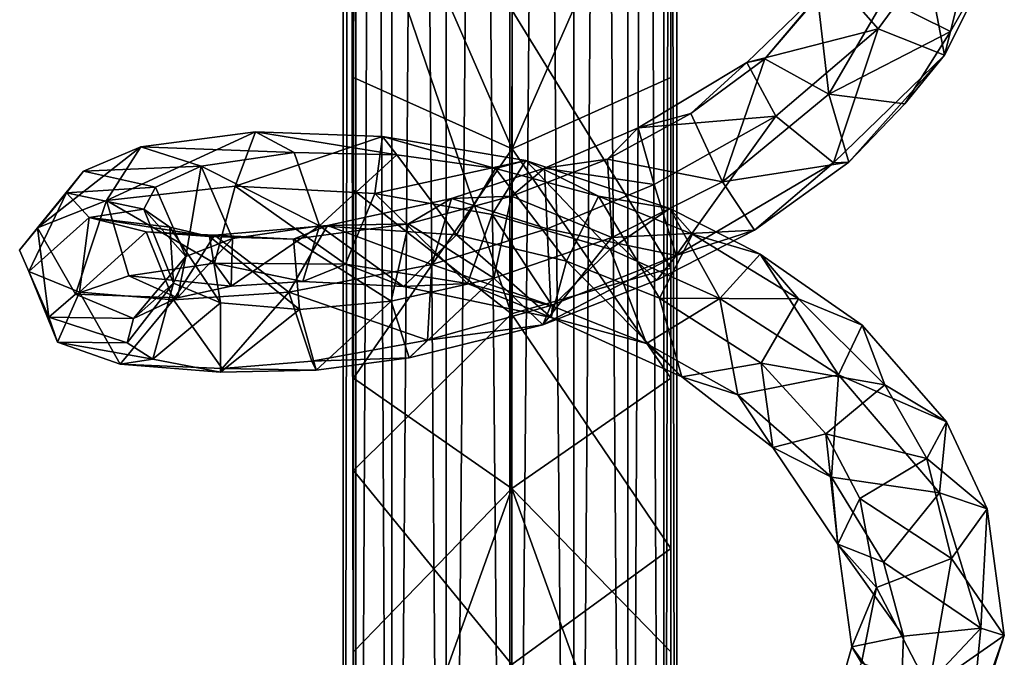
# Model space of a CAD drawing. Units: inches. Extents: x -2.8 to 2.8, y -6.4 to 6.4.
# Drawn here: x -2.2 to -1, y -3.1 to -2.4 of the extents above; entities that cross this region are included whole.
import ezdxf

# ---------------------------------------------------------------- set-up
doc = ezdxf.new("R2010")
doc.units = ezdxf.units.IN
doc.layers.get('0').update_dxf_attribs({"true_color": 0xc2ced6})

msp = doc.modelspace()

# ---------------------------------------------------------------- linework, layer by layer
for points in [[(-1.8099, 3.794), (-1.8251, 3.794), (-1.8251, -5.0021), (-1.8099, 3.794)], [(-1.8251, -5.0021), (-1.8099, -5.0021), (-1.8099, 3.794), (-1.8251, -5.0021)], [(-1.8251, 3.794), (-1.8099, 3.794), (-1.8099, -5.0021), (-1.8251, 3.794)], [(-1.8099, -5.0021), (-1.8251, -5.0021), (-1.8251, 3.794), (-1.8099, -5.0021)], [(-1.8099, 3.794), (-1.7667, 3.794), (-1.7667, -5.0021), (-1.8099, 3.794)], [(-1.7667, -5.0021), (-1.8099, -5.0021), (-1.8099, 3.794), (-1.7667, -5.0021)], [(-1.7667, 3.794), (-1.8099, 3.794), (-1.8099, -5.0021), (-1.7667, 3.794)], [(-1.8099, -5.0021), (-1.7667, -5.0021), (-1.7667, 3.794), (-1.8099, -5.0021)], [(-1.7667, 3.794), (-1.702, 3.794), (-1.702, -5.0021), (-1.7667, 3.794)], [(-1.702, -5.0021), (-1.7667, -5.0021), (-1.7667, 3.794), (-1.702, -5.0021)], [(-1.702, 3.794), (-1.7667, 3.794), (-1.7667, -5.0021), (-1.702, 3.794)], [(-1.7667, -5.0021), (-1.702, -5.0021), (-1.702, 3.794), (-1.7667, -5.0021)], [(-1.702, 3.794), (-1.6257, 3.794), (-1.6257, -5.0021), (-1.702, 3.794)], [(-1.6257, -5.0021), (-1.702, -5.0021), (-1.702, 3.794), (-1.6257, -5.0021)], [(-1.6257, 3.794), (-1.702, 3.794), (-1.702, -5.0021), (-1.6257, 3.794)], [(-1.702, -5.0021), (-1.6257, -5.0021), (-1.6257, 3.794), (-1.702, -5.0021)], [(-1.6257, 3.794), (-1.5494, 3.794), (-1.5494, -5.0021), (-1.6257, 3.794)], [(-1.5494, -5.0021), (-1.6257, -5.0021), (-1.6257, 3.794), (-1.5494, -5.0021)], [(-1.5494, 3.794), (-1.6257, 3.794), (-1.6257, -5.0021), (-1.5494, 3.794)], [(-1.6257, -5.0021), (-1.5494, -5.0021), (-1.5494, 3.794), (-1.6257, -5.0021)], [(-1.4847, 3.794), (-1.5494, 3.794), (-1.5494, -5.0021), (-1.4847, 3.794)], [(-1.5494, -5.0021), (-1.4847, -5.0021), (-1.4847, 3.794), (-1.5494, -5.0021)], [(-1.5494, 3.794), (-1.4847, 3.794), (-1.4847, -5.0021), (-1.5494, 3.794)], [(-1.4847, -5.0021), (-1.5494, -5.0021), (-1.5494, 3.794), (-1.4847, -5.0021)], [(-1.4415, 3.794), (-1.4847, 3.794), (-1.4847, -5.0021), (-1.4415, 3.794)], [(-1.4847, -5.0021), (-1.4415, -5.0021), (-1.4415, 3.794), (-1.4847, -5.0021)], [(-1.4847, 3.794), (-1.4415, 3.794), (-1.4415, -5.0021), (-1.4847, 3.794)], [(-1.4415, -5.0021), (-1.4847, -5.0021), (-1.4847, 3.794), (-1.4415, -5.0021)], [(-1.4263, 3.794), (-1.4415, 3.794), (-1.4415, -5.0021), (-1.4263, 3.794)], [(-1.4415, -5.0021), (-1.4263, -5.0021), (-1.4263, 3.794), (-1.4415, -5.0021)], [(-1.4415, 3.794), (-1.4263, 3.794), (-1.4263, -5.0021), (-1.4415, 3.794)], [(-1.4263, -5.0021), (-1.4415, -5.0021), (-1.4415, 3.794), (-1.4263, -5.0021)], [(-1.8124, -2.0962), (-1.6235, -2.0702), (-1.623, -2.5305), (-1.8124, -2.0962)], [(-1.623, -2.5305), (-1.6235, -2.0702), (-1.4335, -2.0993), (-1.623, -2.5305)], [(-1.623, -2.5305), (-1.8128, -2.4451), (-1.8124, -2.0962), (-1.623, -2.5305)], [(-1.8123, -2.1757), (-1.8124, -2.0962), (-1.8128, -2.4451), (-1.8123, -2.1757)], [(-1.4335, -2.0993), (-1.4331, -2.4451), (-1.623, -2.5305), (-1.4335, -2.0993)], [(-1.4331, -2.4451), (-1.4335, -2.0993), (-1.4332, -2.2777), (-1.4331, -2.4451)], [(-1.8123, -2.1757), (-1.8128, -2.5802), (-1.6239, -2.7282), (-1.8123, -2.1757)], [(-1.8128, -2.4451), (-1.8128, -2.5802), (-1.8123, -2.1757), (-1.8128, -2.4451)], [(-1.6239, -2.7282), (-1.6229, -2.3652), (-1.8123, -2.1757), (-1.6239, -2.7282)], [(-1.4331, -2.6735), (-1.4332, -2.2777), (-1.6229, -2.3652), (-1.4331, -2.6735)], [(-1.4331, -2.4451), (-1.4332, -2.2777), (-1.4331, -2.6735), (-1.4331, -2.4451)], [(-1.1271, -2.3075), (-1.1062, -2.4187), (-1.0392, -2.2851), (-1.1271, -2.3075)], [(-1.0988, -2.3903), (-1.0392, -2.2851), (-1.1062, -2.4187), (-1.0988, -2.3903)], [(-1.0988, -2.3903), (-1.0774, -2.3025), (-1.0392, -2.2851), (-1.0988, -2.3903)], [(-1.0988, -2.3903), (-1.1777, -2.3506), (-1.0774, -2.3025), (-1.0988, -2.3903)], [(-1.1853, -2.387), (-1.1271, -2.3075), (-1.2384, -2.3263), (-1.1853, -2.387)], [(-1.1062, -2.4187), (-1.1271, -2.3075), (-1.1853, -2.387), (-1.1062, -2.4187)], [(-1.2384, -2.3263), (-1.3208, -2.423), (-1.3426, -2.4272), (-1.2384, -2.3263)], [(-1.3426, -2.4272), (-1.1853, -2.387), (-1.2384, -2.3263), (-1.3426, -2.4272)], [(-1.2384, -2.3263), (-1.2578, -2.348), (-1.3208, -2.423), (-1.2384, -2.3263)], [(-1.3208, -2.423), (-1.2578, -2.348), (-1.2444, -2.4654), (-1.3208, -2.423)], [(-1.2578, -2.348), (-1.1777, -2.3506), (-1.2444, -2.4654), (-1.2578, -2.348)], [(-1.1777, -2.3506), (-1.0988, -2.3903), (-1.2444, -2.4654), (-1.1777, -2.3506)], [(-1.6229, -2.3652), (-1.6239, -2.7282), (-1.4331, -2.6735), (-1.6229, -2.3652)], [(-1.3426, -2.4272), (-1.3076, -2.4915), (-1.1853, -2.387), (-1.3426, -2.4272)], [(-1.2386, -2.5473), (-1.1853, -2.387), (-1.3076, -2.4915), (-1.2386, -2.5473)], [(-1.1853, -2.387), (-1.2386, -2.5473), (-1.1062, -2.4187), (-1.1853, -2.387)], [(-1.2444, -2.4654), (-1.0988, -2.3903), (-1.1534, -2.4766), (-1.2444, -2.4654)], [(-1.1534, -2.4766), (-1.0988, -2.3903), (-1.1062, -2.4187), (-1.1534, -2.4766)], [(-1.3208, -2.423), (-1.3717, -2.5703), (-1.4092, -2.4885), (-1.3208, -2.423)], [(-1.3426, -2.4272), (-1.3208, -2.423), (-1.4092, -2.4885), (-1.3426, -2.4272)], [(-1.3208, -2.423), (-1.2444, -2.4654), (-1.3717, -2.5703), (-1.3208, -2.423)], [(-1.2206, -2.5466), (-1.1062, -2.4187), (-1.2386, -2.5473), (-1.2206, -2.5466)], [(-1.2206, -2.5466), (-1.1534, -2.4766), (-1.1062, -2.4187), (-1.2206, -2.5466)], [(-1.3426, -2.4272), (-1.4092, -2.4885), (-1.4723, -2.5054), (-1.3426, -2.4272)], [(-1.4723, -2.5054), (-1.3076, -2.4915), (-1.3426, -2.4272), (-1.4723, -2.5054)], [(-1.8128, -2.4451), (-1.623, -2.5305), (-1.8128, -2.805), (-1.8128, -2.4451)], [(-1.8128, -2.5802), (-1.8128, -2.4451), (-1.8128, -2.805), (-1.8128, -2.5802)], [(-1.4331, -2.4451), (-1.4331, -2.805), (-1.623, -2.5305), (-1.4331, -2.4451)], [(-1.4331, -2.805), (-1.4331, -2.4451), (-1.4331, -2.6735), (-1.4331, -2.805)], [(-1.2206, -2.5466), (-1.3717, -2.5703), (-1.2444, -2.4654), (-1.2206, -2.5466)], [(-1.2206, -2.5466), (-1.2444, -2.4654), (-1.1534, -2.4766), (-1.2206, -2.5466)], [(-1.3717, -2.5703), (-1.5091, -2.5431), (-1.4092, -2.4885), (-1.3717, -2.5703)], [(-1.4092, -2.4885), (-1.5091, -2.5431), (-1.4723, -2.5054), (-1.4092, -2.4885)], [(-1.4723, -2.5054), (-1.4534, -2.5732), (-1.3076, -2.4915), (-1.4723, -2.5054)], [(-1.4269, -2.6584), (-1.3076, -2.4915), (-1.4534, -2.5732), (-1.4269, -2.6584)], [(-1.4269, -2.6584), (-1.2386, -2.5473), (-1.3076, -2.4915), (-1.4269, -2.6584)], [(-1.4534, -2.5732), (-1.4723, -2.5054), (-1.5845, -2.5539), (-1.4534, -2.5732)], [(-1.4723, -2.5054), (-1.5091, -2.5431), (-1.5845, -2.5539), (-1.4723, -2.5054)], [(-1.9298, -2.5102), (-1.9543, -2.5753), (-2.1081, -2.5925), (-1.9298, -2.5102)], [(-1.9298, -2.5102), (-2.1081, -2.5925), (-2.067, -2.5282), (-1.9298, -2.5102)], [(-1.8835, -2.5351), (-1.9298, -2.5102), (-2.067, -2.5282), (-1.8835, -2.5351)], [(-1.778, -2.5157), (-1.9543, -2.5753), (-1.9298, -2.5102), (-1.778, -2.5157)], [(-1.778, -2.5157), (-1.7872, -2.5839), (-1.9543, -2.5753), (-1.778, -2.5157)], [(-1.9298, -2.5102), (-1.8835, -2.5351), (-1.7608, -2.5377), (-1.9298, -2.5102)], [(-1.9298, -2.5102), (-1.7608, -2.5377), (-1.778, -2.5157), (-1.9298, -2.5102)], [(-1.7872, -2.5839), (-1.778, -2.5157), (-1.6065, -2.5445), (-1.7872, -2.5839)], [(-1.643, -2.5541), (-1.6065, -2.5445), (-1.778, -2.5157), (-1.643, -2.5541)], [(-1.643, -2.5541), (-1.778, -2.5157), (-1.7608, -2.5377), (-1.643, -2.5541)], [(-2.067, -2.5282), (-2.1081, -2.5925), (-2.1906, -2.625), (-2.067, -2.5282)], [(-2.067, -2.5282), (-2.1906, -2.625), (-2.1353, -2.5573), (-2.067, -2.5282)], [(-2.1353, -2.5573), (-1.9946, -2.5514), (-2.067, -2.5282), (-2.1353, -2.5573)], [(-1.8835, -2.5351), (-2.067, -2.5282), (-1.9946, -2.5514), (-1.8835, -2.5351)], [(-1.623, -2.5305), (-1.6233, -2.9371), (-1.8128, -2.805), (-1.623, -2.5305)], [(-1.4331, -2.805), (-1.6233, -2.9371), (-1.623, -2.5305), (-1.4331, -2.805)], [(-1.8533, -2.6229), (-1.8835, -2.5351), (-1.9946, -2.5514), (-1.8533, -2.6229)], [(-1.8533, -2.6229), (-1.7608, -2.5377), (-1.8835, -2.5351), (-1.8533, -2.6229)], [(-1.7608, -2.5377), (-1.8533, -2.6229), (-1.6897, -2.6335), (-1.7608, -2.5377)], [(-1.7608, -2.5377), (-1.6897, -2.6335), (-1.643, -2.5541), (-1.7608, -2.5377)], [(-2.1353, -2.5573), (-2.0492, -2.5763), (-1.9946, -2.5514), (-2.1353, -2.5573)], [(-2.0131, -2.6593), (-1.9946, -2.5514), (-2.0492, -2.5763), (-2.0131, -2.6593)], [(-1.9946, -2.5514), (-2.0131, -2.6593), (-1.9572, -2.638), (-1.9946, -2.5514)], [(-1.9946, -2.5514), (-1.9572, -2.638), (-1.8533, -2.6229), (-1.9946, -2.5514)], [(-1.6065, -2.5445), (-1.6469, -2.6093), (-1.7872, -2.5839), (-1.6065, -2.5445)], [(-1.6238, -2.5874), (-1.6954, -2.5901), (-1.5845, -2.5539), (-1.6238, -2.5874)], [(-1.6954, -2.5901), (-1.5812, -2.6265), (-1.5845, -2.5539), (-1.6954, -2.5901)], [(-1.643, -2.5541), (-1.6897, -2.6335), (-1.5579, -2.665), (-1.643, -2.5541)], [(-1.5058, -2.6507), (-1.6469, -2.6093), (-1.6065, -2.5445), (-1.5058, -2.6507)], [(-1.6065, -2.5445), (-1.643, -2.5541), (-1.5198, -2.5872), (-1.6065, -2.5445)], [(-1.5579, -2.665), (-1.5198, -2.5872), (-1.643, -2.5541), (-1.5579, -2.665)], [(-1.6238, -2.5874), (-1.5091, -2.5431), (-1.5039, -2.6367), (-1.6238, -2.5874)], [(-1.5091, -2.5431), (-1.6238, -2.5874), (-1.5845, -2.5539), (-1.5091, -2.5431)], [(-1.4346, -2.6022), (-1.6065, -2.5445), (-1.5198, -2.5872), (-1.4346, -2.6022)], [(-1.4346, -2.6022), (-1.5058, -2.6507), (-1.6065, -2.5445), (-1.4346, -2.6022)], [(-1.5845, -2.5539), (-1.5812, -2.6265), (-1.4534, -2.5732), (-1.5845, -2.5539)], [(-1.5091, -2.5431), (-1.3717, -2.5703), (-1.5039, -2.6367), (-1.5091, -2.5431)], [(-1.3331, -2.6281), (-1.2386, -2.5473), (-1.4269, -2.6584), (-1.3331, -2.6281)], [(-1.2206, -2.5466), (-1.3331, -2.6281), (-1.3717, -2.5703), (-1.2206, -2.5466)], [(-1.3331, -2.6281), (-1.2206, -2.5466), (-1.2386, -2.5473), (-1.3331, -2.6281)], [(-2.1556, -2.5834), (-2.1353, -2.5573), (-2.1906, -2.625), (-2.1556, -2.5834)], [(-2.0492, -2.5763), (-2.1353, -2.5573), (-2.1556, -2.5834), (-2.0492, -2.5763)], [(-2.1556, -2.5834), (-2.0633, -2.6027), (-2.0492, -2.5763), (-2.1556, -2.5834)], [(-1.9543, -2.5753), (-1.979, -2.6673), (-2.1081, -2.5925), (-1.9543, -2.5753)], [(-2.0131, -2.6593), (-2.0492, -2.5763), (-2.0633, -2.6027), (-2.0131, -2.6593)], [(-1.9543, -2.5753), (-1.8223, -2.6687), (-1.979, -2.6673), (-1.9543, -2.5753)], [(-1.7872, -2.5839), (-1.8223, -2.6687), (-1.9543, -2.5753), (-1.7872, -2.5839)], [(-1.5812, -2.6265), (-1.4269, -2.6584), (-1.4534, -2.5732), (-1.5812, -2.6265)], [(-1.5039, -2.6367), (-1.3717, -2.5703), (-1.3331, -2.6281), (-1.5039, -2.6367)], [(-2.1906, -2.625), (-2.2118, -2.6519), (-2.1556, -2.5834), (-2.1906, -2.625)], [(-2.1556, -2.5834), (-2.2118, -2.6519), (-2.2009, -2.6772), (-2.1556, -2.5834)], [(-2.1288, -2.6127), (-2.1556, -2.5834), (-2.2009, -2.6772), (-2.1288, -2.6127)], [(-2.1288, -2.6127), (-2.0633, -2.6027), (-2.1556, -2.5834), (-2.1288, -2.6127)], [(-1.6765, -2.6919), (-1.8223, -2.6687), (-1.7872, -2.5839), (-1.6765, -2.6919)], [(-1.8128, -2.5802), (-1.8128, -2.9154), (-1.6239, -2.7282), (-1.8128, -2.5802)], [(-1.8128, -2.805), (-1.8128, -2.9154), (-1.8128, -2.5802), (-1.8128, -2.805)], [(-1.7872, -2.5839), (-1.6469, -2.6093), (-1.6765, -2.6919), (-1.7872, -2.5839)], [(-1.7471, -2.6203), (-1.6238, -2.5874), (-1.645, -2.6852), (-1.7471, -2.6203)], [(-1.6954, -2.5901), (-1.6238, -2.5874), (-1.7471, -2.6203), (-1.6954, -2.5901)], [(-1.6238, -2.5874), (-1.5039, -2.6367), (-1.645, -2.6852), (-1.6238, -2.5874)], [(-1.5198, -2.5872), (-1.5579, -2.665), (-1.4469, -2.7092), (-1.5198, -2.5872)], [(-1.4469, -2.7092), (-1.4074, -2.6327), (-1.5198, -2.5872), (-1.4469, -2.7092)], [(-1.4346, -2.6022), (-1.5198, -2.5872), (-1.4074, -2.6327), (-1.4346, -2.6022)], [(-2.1081, -2.5925), (-2.1449, -2.7044), (-2.1906, -2.625), (-2.1081, -2.5925)], [(-2.1081, -2.5925), (-2.0811, -2.6825), (-2.1449, -2.7044), (-2.1081, -2.5925)], [(-1.979, -2.6673), (-2.0811, -2.6825), (-2.1081, -2.5925), (-1.979, -2.6673)], [(-1.6954, -2.5901), (-1.7471, -2.6203), (-1.8437, -2.6224), (-1.6954, -2.5901)], [(-1.8437, -2.6224), (-1.7191, -2.6692), (-1.6954, -2.5901), (-1.8437, -2.6224)], [(-1.6954, -2.5901), (-1.7191, -2.6692), (-1.5812, -2.6265), (-1.6954, -2.5901)], [(-2.1288, -2.6127), (-2.2009, -2.6772), (-2.1401, -2.7022), (-2.1288, -2.6127)], [(-2.0606, -2.6299), (-2.1288, -2.6127), (-2.1401, -2.7022), (-2.0606, -2.6299)], [(-2.1288, -2.6127), (-2.0321, -2.6243), (-2.0633, -2.6027), (-2.1288, -2.6127)], [(-1.9848, -2.6355), (-2.0321, -2.6243), (-2.1288, -2.6127), (-1.9848, -2.6355)], [(-2.1288, -2.6127), (-2.0606, -2.6299), (-1.9848, -2.6355), (-2.1288, -2.6127)], [(-2.0633, -2.6027), (-2.0279, -2.6914), (-2.0131, -2.6593), (-2.0633, -2.6027)], [(-2.0279, -2.6914), (-2.0633, -2.6027), (-2.0321, -2.6243), (-2.0279, -2.6914)], [(-1.5748, -2.7189), (-1.6765, -2.6919), (-1.6469, -2.6093), (-1.5748, -2.7189)], [(-1.5058, -2.6507), (-1.5748, -2.7189), (-1.6469, -2.6093), (-1.5058, -2.6507)], [(-1.4346, -2.6022), (-1.3747, -2.7098), (-1.5058, -2.6507), (-1.4346, -2.6022)], [(-1.4074, -2.6327), (-1.3264, -2.6567), (-1.4346, -2.6022), (-1.4074, -2.6327)], [(-1.3264, -2.6567), (-1.3747, -2.7098), (-1.4346, -2.6022), (-1.3264, -2.6567)], [(-2.1769, -2.732), (-2.2118, -2.6519), (-2.1906, -2.625), (-2.1769, -2.732)], [(-2.1906, -2.625), (-2.1449, -2.7044), (-2.1769, -2.732), (-2.1906, -2.625)], [(-2.0321, -2.6243), (-1.9848, -2.6355), (-1.9717, -2.7149), (-2.0321, -2.6243)], [(-2.0279, -2.6914), (-2.0321, -2.6243), (-1.9717, -2.7149), (-2.0279, -2.6914)], [(-1.8437, -2.6224), (-1.8844, -2.6386), (-1.9789, -2.634), (-1.8437, -2.6224)], [(-1.9789, -2.634), (-1.89, -2.7022), (-1.8437, -2.6224), (-1.9789, -2.634)], [(-1.8533, -2.6229), (-1.9572, -2.638), (-1.9589, -2.6951), (-1.8533, -2.6229)], [(-1.8533, -2.6229), (-1.9589, -2.6951), (-1.8734, -2.6892), (-1.8533, -2.6229)], [(-1.8437, -2.6224), (-1.89, -2.7022), (-1.7191, -2.6692), (-1.8437, -2.6224)], [(-1.8844, -2.6386), (-1.7471, -2.6203), (-1.7676, -2.7128), (-1.8844, -2.6386)], [(-1.8437, -2.6224), (-1.7471, -2.6203), (-1.8844, -2.6386), (-1.8437, -2.6224)], [(-1.7527, -2.6952), (-1.8533, -2.6229), (-1.8734, -2.6892), (-1.7527, -2.6952)], [(-1.7527, -2.6952), (-1.6897, -2.6335), (-1.8533, -2.6229), (-1.7527, -2.6952)], [(-1.7471, -2.6203), (-1.645, -2.6852), (-1.7676, -2.7128), (-1.7471, -2.6203)], [(-2.0606, -2.6299), (-2.1401, -2.7022), (-2.0278, -2.7112), (-2.0606, -2.6299)], [(-1.9848, -2.6355), (-2.0606, -2.6299), (-1.9789, -2.634), (-1.9848, -2.6355)], [(-2.0606, -2.6299), (-2.0278, -2.7112), (-1.9789, -2.634), (-2.0606, -2.6299)], [(-1.9789, -2.634), (-2.0278, -2.7112), (-1.89, -2.7022), (-1.9789, -2.634)], [(-1.9789, -2.634), (-1.8844, -2.6386), (-1.9848, -2.6355), (-1.9789, -2.634)], [(-1.9848, -2.6355), (-1.8844, -2.6386), (-1.8771, -2.7228), (-1.9848, -2.6355)], [(-1.9848, -2.6355), (-1.8771, -2.7228), (-1.9717, -2.7149), (-1.9848, -2.6355)], [(-1.6897, -2.6335), (-1.7527, -2.6952), (-1.5764, -2.7323), (-1.6897, -2.6335)], [(-1.7191, -2.6692), (-1.5768, -2.7182), (-1.5812, -2.6265), (-1.7191, -2.6692)], [(-1.5764, -2.7323), (-1.5579, -2.665), (-1.6897, -2.6335), (-1.5764, -2.7323)], [(-1.645, -2.6852), (-1.5039, -2.6367), (-1.5863, -2.7414), (-1.645, -2.6852)], [(-1.5039, -2.6367), (-1.4499, -2.6878), (-1.5863, -2.7414), (-1.5039, -2.6367)], [(-1.5768, -2.7182), (-1.4269, -2.6584), (-1.5812, -2.6265), (-1.5768, -2.7182)], [(-1.3331, -2.6281), (-1.4499, -2.6878), (-1.5039, -2.6367), (-1.3331, -2.6281)], [(-1.4499, -2.6878), (-1.3331, -2.6281), (-1.4269, -2.6584), (-1.4499, -2.6878)], [(-1.2808, -2.71), (-1.4074, -2.6327), (-1.4469, -2.7092), (-1.2808, -2.71)], [(-1.3264, -2.6567), (-1.4074, -2.6327), (-1.2808, -2.71), (-1.3264, -2.6567)], [(-1.9572, -2.638), (-2.0232, -2.7088), (-1.9589, -2.6951), (-1.9572, -2.638)], [(-2.0232, -2.7088), (-1.9572, -2.638), (-2.0131, -2.6593), (-2.0232, -2.7088)], [(-1.8844, -2.6386), (-1.7676, -2.7128), (-1.8771, -2.7228), (-1.8844, -2.6386)], [(-2.2009, -2.6772), (-2.2118, -2.6519), (-2.1769, -2.732), (-2.2009, -2.6772)], [(-2.0755, -2.7338), (-2.0131, -2.6593), (-2.0279, -2.6914), (-2.0755, -2.7338)], [(-2.0232, -2.7088), (-2.0131, -2.6593), (-2.0755, -2.7338), (-2.0232, -2.7088)], [(-1.4269, -2.6584), (-1.5768, -2.7182), (-1.5863, -2.7414), (-1.4269, -2.6584)], [(-1.5863, -2.7414), (-1.4499, -2.6878), (-1.4269, -2.6584), (-1.5863, -2.7414)], [(-1.5058, -2.6507), (-1.4623, -2.7635), (-1.5748, -2.7189), (-1.5058, -2.6507)], [(-1.3747, -2.7098), (-1.4623, -2.7635), (-1.5058, -2.6507), (-1.3747, -2.7098)], [(-1.2329, -2.8012), (-1.3747, -2.7098), (-1.3264, -2.6567), (-1.2329, -2.8012)], [(-1.2046, -2.7418), (-1.3264, -2.6567), (-1.2808, -2.71), (-1.2046, -2.7418)], [(-1.2329, -2.8012), (-1.3264, -2.6567), (-1.2046, -2.7418), (-1.2329, -2.8012)], [(-1.979, -2.6673), (-1.9589, -2.6951), (-2.0811, -2.6825), (-1.979, -2.6673)], [(-1.8734, -2.6892), (-1.9589, -2.6951), (-1.979, -2.6673), (-1.8734, -2.6892)], [(-1.8223, -2.6687), (-1.8734, -2.6892), (-1.979, -2.6673), (-1.8223, -2.6687)], [(-1.7191, -2.6692), (-1.89, -2.7022), (-1.7242, -2.7596), (-1.7191, -2.6692)], [(-1.8223, -2.6687), (-1.7527, -2.6952), (-1.8734, -2.6892), (-1.8223, -2.6687)], [(-1.6765, -2.6919), (-1.7527, -2.6952), (-1.8223, -2.6687), (-1.6765, -2.6919)], [(-1.7191, -2.6692), (-1.7242, -2.7596), (-1.5768, -2.7182), (-1.7191, -2.6692)], [(-1.5579, -2.665), (-1.5764, -2.7323), (-1.42, -2.8035), (-1.5579, -2.665)], [(-1.4469, -2.7092), (-1.5579, -2.665), (-1.42, -2.8035), (-1.4469, -2.7092)], [(-2.1769, -2.732), (-2.1664, -2.7619), (-2.2009, -2.6772), (-2.1769, -2.732)], [(-2.1664, -2.7619), (-2.1401, -2.7022), (-2.2009, -2.6772), (-2.1664, -2.7619)], [(-2.0232, -2.7088), (-2.1449, -2.7044), (-2.0811, -2.6825), (-2.0232, -2.7088)], [(-2.0811, -2.6825), (-1.9589, -2.6951), (-2.0232, -2.7088), (-2.0811, -2.6825)], [(-1.6239, -2.7282), (-1.4332, -3.009), (-1.4331, -2.6735), (-1.6239, -2.7282)], [(-1.4331, -2.805), (-1.4331, -2.6735), (-1.4332, -3.009), (-1.4331, -2.805)], [(-2.0279, -2.6914), (-2.0526, -2.7824), (-2.0831, -2.7626), (-2.0279, -2.6914)], [(-2.0279, -2.6914), (-2.0831, -2.7626), (-2.0755, -2.7338), (-2.0279, -2.6914)], [(-2.0279, -2.6914), (-1.9717, -2.7149), (-2.0526, -2.7824), (-2.0279, -2.6914)], [(-1.645, -2.6852), (-1.7462, -2.7808), (-1.7676, -2.7128), (-1.645, -2.6852)], [(-1.6765, -2.6919), (-1.5764, -2.7323), (-1.7527, -2.6952), (-1.6765, -2.6919)], [(-1.645, -2.6852), (-1.5863, -2.7414), (-1.7462, -2.7808), (-1.645, -2.6852)], [(-1.6765, -2.6919), (-1.5748, -2.7189), (-1.5764, -2.7323), (-1.6765, -2.6919)], [(-2.1449, -2.7044), (-2.0755, -2.7338), (-2.1769, -2.732), (-2.1449, -2.7044)], [(-2.1664, -2.7619), (-2.0917, -2.7881), (-2.1401, -2.7022), (-2.1664, -2.7619)], [(-2.0232, -2.7088), (-2.0755, -2.7338), (-2.1449, -2.7044), (-2.0232, -2.7088)], [(-2.0917, -2.7881), (-2.0278, -2.7112), (-2.1401, -2.7022), (-2.0917, -2.7881)], [(-2.0278, -2.7112), (-1.9695, -2.7935), (-1.89, -2.7022), (-2.0278, -2.7112)], [(-1.89, -2.7022), (-1.9695, -2.7935), (-1.8624, -2.7845), (-1.89, -2.7022)], [(-1.8624, -2.7845), (-1.7242, -2.7596), (-1.89, -2.7022), (-1.8624, -2.7845)], [(-2.0917, -2.7881), (-1.9695, -2.7935), (-2.0278, -2.7112), (-2.0917, -2.7881)], [(-1.9717, -2.7149), (-1.9717, -2.798), (-2.0526, -2.7824), (-1.9717, -2.7149)], [(-1.9717, -2.7149), (-1.8771, -2.7228), (-1.9717, -2.798), (-1.9717, -2.7149)], [(-1.8771, -2.7228), (-1.7676, -2.7128), (-1.8575, -2.7955), (-1.8771, -2.7228)], [(-1.7676, -2.7128), (-1.7462, -2.7808), (-1.8575, -2.7955), (-1.7676, -2.7128)], [(-1.5863, -2.7414), (-1.5768, -2.7182), (-1.7242, -2.7596), (-1.5863, -2.7414)], [(-1.5748, -2.7189), (-1.4623, -2.7635), (-1.5764, -2.7323), (-1.5748, -2.7189)], [(-1.3747, -2.7098), (-1.3531, -2.8249), (-1.4623, -2.7635), (-1.3747, -2.7098)], [(-1.42, -2.8035), (-1.3254, -2.787), (-1.4469, -2.7092), (-1.42, -2.8035)], [(-1.4469, -2.7092), (-1.3254, -2.787), (-1.2808, -2.71), (-1.4469, -2.7092)], [(-1.2329, -2.8012), (-1.3531, -2.8249), (-1.3747, -2.7098), (-1.2329, -2.8012)], [(-1.1775, -2.8129), (-1.2808, -2.71), (-1.3254, -2.787), (-1.1775, -2.8129)], [(-1.1775, -2.8129), (-1.2046, -2.7418), (-1.2808, -2.71), (-1.1775, -2.8129)], [(-1.8771, -2.7228), (-1.8575, -2.7955), (-1.9717, -2.798), (-1.8771, -2.7228)], [(-1.8128, -2.9154), (-1.6234, -3.1477), (-1.6239, -2.7282), (-1.8128, -2.9154)], [(-1.6239, -2.7282), (-1.6234, -3.1477), (-1.4332, -3.009), (-1.6239, -2.7282)], [(-2.0755, -2.7338), (-2.0831, -2.7626), (-2.1769, -2.732), (-2.0755, -2.7338)], [(-2.0831, -2.7626), (-2.1664, -2.7619), (-2.1769, -2.732), (-2.0831, -2.7626)], [(-1.7462, -2.7808), (-1.5863, -2.7414), (-1.7242, -2.7596), (-1.7462, -2.7808)], [(-1.4623, -2.7635), (-1.42, -2.8035), (-1.5764, -2.7323), (-1.4623, -2.7635)], [(-1.1038, -2.8574), (-1.2329, -2.8012), (-1.2046, -2.7418), (-1.1038, -2.8574)], [(-1.1775, -2.8129), (-1.1038, -2.8574), (-1.2046, -2.7418), (-1.1775, -2.8129)], [(-2.0831, -2.7626), (-2.0526, -2.7824), (-2.1664, -2.7619), (-2.0831, -2.7626)], [(-2.0526, -2.7824), (-2.0917, -2.7881), (-2.1664, -2.7619), (-2.0526, -2.7824)], [(-1.8624, -2.7845), (-1.7462, -2.7808), (-1.7242, -2.7596), (-1.8624, -2.7845)], [(-1.3531, -2.8249), (-1.42, -2.8035), (-1.4623, -2.7635), (-1.3531, -2.8249)], [(-2.0526, -2.7824), (-1.9717, -2.798), (-2.0917, -2.7881), (-2.0526, -2.7824)], [(-1.9717, -2.798), (-1.9695, -2.7935), (-2.0917, -2.7881), (-1.9717, -2.798)], [(-1.8575, -2.7955), (-1.8624, -2.7845), (-1.9695, -2.7935), (-1.8575, -2.7955)], [(-1.8575, -2.7955), (-1.7462, -2.7808), (-1.8624, -2.7845), (-1.8575, -2.7955)], [(-1.3254, -2.787), (-1.42, -2.8035), (-1.3114, -2.8878), (-1.3254, -2.787)], [(-1.3114, -2.8878), (-1.2479, -2.8715), (-1.3254, -2.787), (-1.3114, -2.8878)], [(-1.1775, -2.8129), (-1.3254, -2.787), (-1.2479, -2.8715), (-1.1775, -2.8129)], [(-1.9717, -2.798), (-1.8575, -2.7955), (-1.9695, -2.7935), (-1.9717, -2.798)], [(-1.2329, -2.8012), (-1.2413, -2.9234), (-1.3531, -2.8249), (-1.2329, -2.8012)], [(-1.1122, -2.9421), (-1.2413, -2.9234), (-1.2329, -2.8012), (-1.1122, -2.9421)], [(-1.1038, -2.8574), (-1.1122, -2.9421), (-1.2329, -2.8012), (-1.1038, -2.8574)], [(-1.6233, -2.9371), (-1.8128, -3.1325), (-1.8128, -2.805), (-1.6233, -2.9371)], [(-1.8128, -2.9154), (-1.8128, -2.805), (-1.8128, -3.1325), (-1.8128, -2.9154)], [(-1.4331, -3.1325), (-1.6233, -2.9371), (-1.4331, -2.805), (-1.4331, -3.1325)], [(-1.4331, -3.1325), (-1.4331, -2.805), (-1.4332, -3.009), (-1.4331, -3.1325)], [(-1.3114, -2.8878), (-1.42, -2.8035), (-1.3531, -2.8249), (-1.3114, -2.8878)], [(-1.1273, -2.901), (-1.1775, -2.8129), (-1.2479, -2.8715), (-1.1273, -2.901)], [(-1.1038, -2.8574), (-1.1775, -2.8129), (-1.1273, -2.901), (-1.1038, -2.8574)], [(-1.3114, -2.8878), (-1.3531, -2.8249), (-1.2413, -2.9234), (-1.3114, -2.8878)], [(-1.0549, -2.9614), (-1.1038, -2.8574), (-1.1273, -2.901), (-1.0549, -2.9614)], [(-1.1122, -2.9421), (-1.1038, -2.8574), (-1.0549, -2.9614), (-1.1122, -2.9421)], [(-1.2335, -3.0036), (-1.2479, -2.8715), (-1.3114, -2.8878), (-1.2335, -3.0036)], [(-1.2074, -2.949), (-1.2479, -2.8715), (-1.2335, -3.0036), (-1.2074, -2.949)], [(-1.2479, -2.8715), (-1.2074, -2.949), (-1.1273, -2.901), (-1.2479, -2.8715)], [(-1.2335, -3.0036), (-1.3114, -2.8878), (-1.2413, -2.9234), (-1.2335, -3.0036)], [(-1.0978, -3.0209), (-1.1273, -2.901), (-1.2074, -2.949), (-1.0978, -3.0209)], [(-1.0978, -3.0209), (-1.0549, -2.9614), (-1.1273, -2.901), (-1.0978, -3.0209)], [(-1.8128, -3.2933), (-1.6234, -3.1477), (-1.8128, -2.9154), (-1.8128, -3.2933)], [(-1.8128, -3.1325), (-1.8128, -3.2933), (-1.8128, -2.9154), (-1.8128, -3.1325)], [(-1.1122, -2.9421), (-1.1791, -3.0252), (-1.2413, -2.9234), (-1.1122, -2.9421)], [(-1.2413, -2.9234), (-1.1791, -3.0252), (-1.2335, -3.0036), (-1.2413, -2.9234)], [(-1.8122, -3.4627), (-1.8128, -3.1325), (-1.6233, -2.9371), (-1.8122, -3.4627)], [(-1.6233, -2.9371), (-1.6229, -3.3957), (-1.8122, -3.4627), (-1.6233, -2.9371)], [(-1.6233, -2.9371), (-1.4331, -3.1325), (-1.4337, -3.4627), (-1.6233, -2.9371)], [(-1.4337, -3.4627), (-1.6229, -3.3957), (-1.6233, -2.9371), (-1.4337, -3.4627)], [(-1.0626, -3.1043), (-1.1791, -3.0252), (-1.1122, -2.9421), (-1.0626, -3.1043)], [(-1.0626, -3.1043), (-1.1122, -2.9421), (-1.0549, -2.9614), (-1.0626, -3.1043)], [(-1.1873, -3.0556), (-1.2074, -2.949), (-1.2335, -3.0036), (-1.1873, -3.0556)], [(-1.0978, -3.0209), (-1.2074, -2.949), (-1.1873, -3.0556), (-1.0978, -3.0209)], [(-1.0978, -3.0209), (-1.0346, -3.1127), (-1.0549, -2.9614), (-1.0978, -3.0209)], [(-1.0346, -3.1127), (-1.0626, -3.1043), (-1.0549, -2.9614), (-1.0346, -3.1127)], [(-1.6234, -3.1477), (-1.4331, -3.3799), (-1.4332, -3.009), (-1.6234, -3.1477)], [(-1.4331, -3.1325), (-1.4332, -3.009), (-1.4331, -3.3799), (-1.4331, -3.1325)], [(-1.1553, -3.1138), (-1.2335, -3.0036), (-1.1791, -3.0252), (-1.1553, -3.1138)], [(-1.2167, -3.1264), (-1.2335, -3.0036), (-1.1553, -3.1138), (-1.2167, -3.1264)], [(-1.2335, -3.0036), (-1.2167, -3.1264), (-1.1873, -3.0556), (-1.2335, -3.0036)], [(-1.1247, -3.1758), (-1.0978, -3.0209), (-1.1873, -3.0556), (-1.1247, -3.1758)], [(-1.0626, -3.1043), (-1.1553, -3.1138), (-1.1791, -3.0252), (-1.0626, -3.1043)], [(-1.0978, -3.0209), (-1.1247, -3.1758), (-1.0346, -3.1127), (-1.0978, -3.0209)], [(-1.2054, -3.1456), (-1.1873, -3.0556), (-1.2167, -3.1264), (-1.2054, -3.1456)], [(-1.1247, -3.1758), (-1.1873, -3.0556), (-1.2054, -3.1456), (-1.1247, -3.1758)], [(-1.0626, -3.1043), (-1.1587, -3.2062), (-1.1553, -3.1138), (-1.0626, -3.1043)], [(-1.0747, -3.2264), (-1.1587, -3.2062), (-1.0626, -3.1043), (-1.0747, -3.2264)], [(-1.0346, -3.1127), (-1.0747, -3.2264), (-1.0626, -3.1043), (-1.0346, -3.1127)], [(-1.2167, -3.1264), (-1.1553, -3.1138), (-1.1587, -3.2062), (-1.2167, -3.1264)], [(-1.0923, -3.2932), (-1.0346, -3.1127), (-1.1247, -3.1758), (-1.0923, -3.2932)], [(-1.0923, -3.2932), (-1.0747, -3.2264), (-1.0346, -3.1127), (-1.0923, -3.2932)], [(-1.2517, -3.2482), (-1.2167, -3.1264), (-1.1587, -3.2062), (-1.2517, -3.2482)], [(-1.2054, -3.1456), (-1.2167, -3.1264), (-1.2517, -3.2482), (-1.2054, -3.1456)], [(-1.8128, -3.2933), (-1.8128, -3.1325), (-1.8122, -3.4627), (-1.8128, -3.2933)], [(-1.4337, -3.4627), (-1.4331, -3.1325), (-1.4331, -3.3799), (-1.4337, -3.4627)]]:
    msp.add_lwpolyline(points)

doc.saveas('drawing.dxf')
